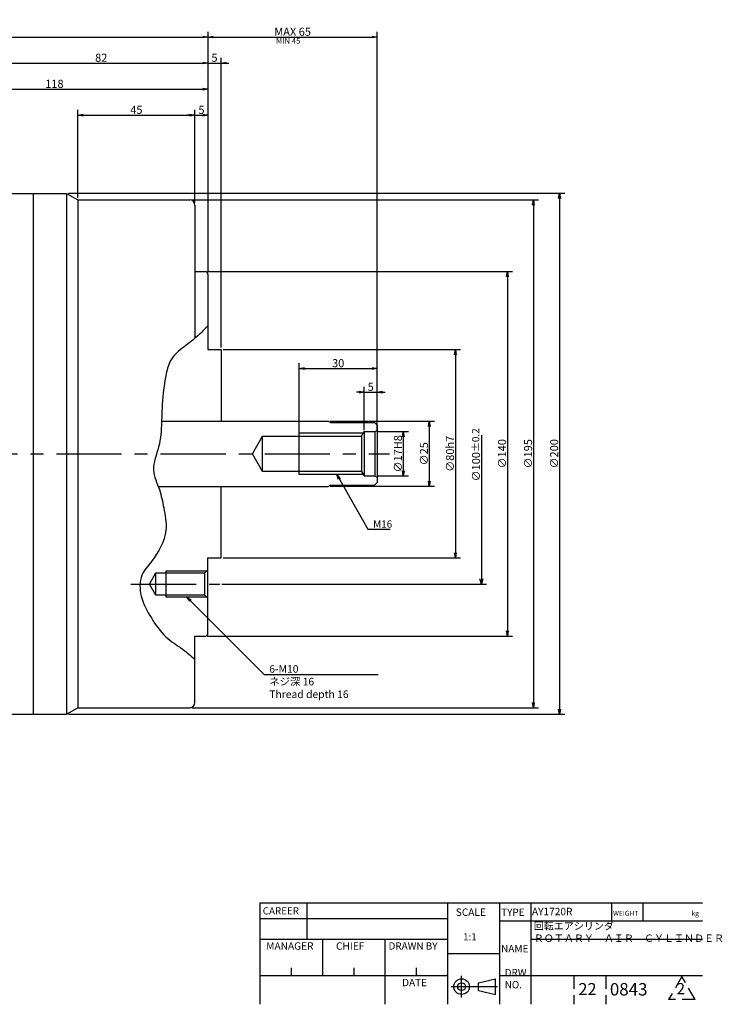
# Model space of a CAD drawing. Extents: x 57 to 590, y 12 to 390.
# Drawn here: x 320 to 590, y 12 to 390 of the extents above; entities that cross this region are included whole.
import ezdxf

# ---------------------------------------------------------------- set-up
doc = ezdxf.new("R2010")
doc.units = 0
doc.header["$LTSCALE"] = 20
doc.linetypes.add('CENTER', pattern=[2, 1.25, -0.25, 0.25, -0.25])
doc.linetypes.add('HIDDEN', pattern=[0.375, 0.25, -0.125])
doc.layers.get('0').update_dxf_attribs({"linetype": 'CONTINUOUS'})
for name, color, linetype in [('MAIN0', 7, 'CONTINUOUS'), ('MAIN10', 7, 'CONTINUOUS'), ('WAKU0', 7, 'CONTINUOUS')]:
    doc.layers.add(name, color=color, linetype=linetype)
doc.styles.add('KNJYOKO', font='TXT', dxfattribs={"bigfont": 'BIGFONT'})
doc.dimstyles.new('MAIN001', dxfattribs={"dimtxt": 3.1, "dimasz": 2, "dimexe": 2, "dimexo": 0.8, "dimgap": 0.09, "dimtad": 1, "dimdec": 3, "dimtxsty": 'STANDARD', "dimcen": 0.09, "dimaunit": 1, "dimazin": 3, "dimtfac": 0.903226, "dimtdec": 4, "dimtmove": 0, "dimatfit": 3, "dimtvp": 0.66129, "dimtolj": 1, "dimtzin": 0})

# ---------------------------------------------------------------- blocks, each defined once
blk = doc.blocks.new('_OPEN')
at = {"color": 0, "linetype": 'BYBLOCK'}
for p, q in [((-1, 0.166667), (0, 0)), ((0, 0), (-1, -0.166667)), ((0, 0), (-1, 0))]:
    blk.add_line(p, q, dxfattribs=at)
blk = doc.blocks.new('*D15')
at = {"layer": 'MAIN10', "color": 0, "linetype": 'BYBLOCK'}
for p, q in [((274.05, 256.8), (274.05, 365.38)), ((276.05, 363.38), (390.05, 363.38)), ((392.05, 293.18), (392.05, 365.38))]:
    blk.add_line(p, q, dxfattribs=at)
at = {"layer": 'MAIN10', "color": 0, "linetype": 'BYBLOCK', "xscale": 2, "yscale": 2, "zscale": 2, "rotation": 180}
blk.add_blockref('_OPEN', (274.05, 363.38), dxfattribs=at)
at = {"layer": 'MAIN10', "color": 0, "linetype": 'BYBLOCK', "xscale": 2, "yscale": 2, "zscale": 2}
blk.add_blockref('_OPEN', (392.05, 363.38), dxfattribs=at)
at = {"layer": 'MAIN10', "color": 0, "linetype": 'BYBLOCK', "insert": (333.05, 365.43), "char_height": 3.1, "attachment_point": 5}
blk.add_mtext('\\A1;118', dxfattribs=at)
blk = doc.blocks.new('*D17')
at = {"layer": 'MAIN10', "color": 0, "linetype": 'BYBLOCK'}
for p, q in [((310.05, 323.18), (310.05, 375.38)), ((392.05, 293.18), (392.05, 375.38)), ((312.05, 373.38), (390.05, 373.38))]:
    blk.add_line(p, q, dxfattribs=at)
at = {"layer": 'MAIN10', "color": 0, "linetype": 'BYBLOCK', "xscale": 2, "yscale": 2, "zscale": 2, "rotation": 180}
blk.add_blockref('_OPEN', (310.05, 373.38), dxfattribs=at)
at = {"layer": 'MAIN10', "color": 0, "linetype": 'BYBLOCK', "xscale": 2, "yscale": 2, "zscale": 2}
blk.add_blockref('_OPEN', (392.05, 373.38), dxfattribs=at)
at = {"layer": 'MAIN10', "color": 0, "linetype": 'BYBLOCK', "insert": (351.05, 375.43), "char_height": 3.1, "attachment_point": 5}
blk.add_mtext('\\A1;82', dxfattribs=at)
blk = doc.blocks.new('*D18')
at = {"layer": 'MAIN10', "color": 0, "linetype": 'BYBLOCK'}
for p, q in [((230.05, 253.78), (230.05, 385.38)), ((232.05, 383.38), (390.05, 383.38)), ((392.05, 293.18), (392.05, 385.38))]:
    blk.add_line(p, q, dxfattribs=at)
at = {"layer": 'MAIN10', "color": 0, "linetype": 'BYBLOCK', "xscale": 2, "yscale": 2, "zscale": 2, "rotation": 180}
blk.add_blockref('_OPEN', (230.05, 383.38), dxfattribs=at)
at = {"layer": 'MAIN10', "color": 0, "linetype": 'BYBLOCK', "xscale": 2, "yscale": 2, "zscale": 2}
blk.add_blockref('_OPEN', (392.05, 383.38), dxfattribs=at)
at = {"layer": 'MAIN10', "color": 0, "linetype": 'BYBLOCK', "insert": (311.05, 385.43), "char_height": 3.1, "attachment_point": 5}
blk.add_mtext('\\A1;162', dxfattribs=at)
blk = doc.blocks.new('*D19')
at = {"layer": 'MAIN10', "color": 0, "linetype": 'BYBLOCK'}
for p, q in [((342.05, 321.68), (342.05, 355.38)), ((387.05, 319.68), (387.05, 355.38)), ((344.05, 353.38), (385.05, 353.38))]:
    blk.add_line(p, q, dxfattribs=at)
at = {"layer": 'MAIN10', "color": 0, "linetype": 'BYBLOCK', "xscale": 2, "yscale": 2, "zscale": 2, "rotation": 180}
blk.add_blockref('_OPEN', (342.05, 353.38), dxfattribs=at)
at = {"layer": 'MAIN10', "color": 0, "linetype": 'BYBLOCK', "xscale": 2, "yscale": 2, "zscale": 2}
blk.add_blockref('_OPEN', (387.05, 353.38), dxfattribs=at)
at = {"layer": 'MAIN10', "color": 0, "linetype": 'BYBLOCK', "insert": (364.55, 355.43), "char_height": 3.1, "attachment_point": 5}
blk.add_mtext('\\A1;45', dxfattribs=at)
blk = doc.blocks.new('*D20')
at = {"layer": 'MAIN10', "color": 0, "linetype": 'BYBLOCK'}
for p, q in [((387.05, 319.68), (387.05, 355.38)), ((392.05, 293.18), (392.05, 355.38)), ((385.05, 353.38), (384.05, 353.38)), ((387.05, 353.38), (390.05, 353.38))]:
    blk.add_line(p, q, dxfattribs=at)
at = {"layer": 'MAIN10', "color": 0, "linetype": 'BYBLOCK', "xscale": 2, "yscale": 2, "zscale": 2}
for p in [(387.05, 353.38), (392.05, 353.38)]:
    blk.add_blockref('_OPEN', p, dxfattribs=at)
at = {"layer": 'MAIN10', "color": 0, "linetype": 'BYBLOCK', "insert": (389.55, 355.43), "char_height": 3.1, "attachment_point": 5}
blk.add_mtext('\\A1;5', dxfattribs=at)
blk = doc.blocks.new('*D21')
at = {"layer": 'MAIN10', "color": 0, "linetype": 'BYBLOCK'}
for p, q in [((392.05, 293.18), (392.05, 375.38)), ((397.05, 264.18), (397.05, 375.38)), ((392.05, 373.38), (397.05, 373.38)), ((399.05, 373.38), (400.05, 373.38))]:
    blk.add_line(p, q, dxfattribs=at)
at = {"layer": 'MAIN10', "color": 0, "linetype": 'BYBLOCK', "xscale": 2, "yscale": 2, "zscale": 2, "rotation": 180}
blk.add_blockref('_OPEN', (397.05, 373.38), dxfattribs=at)
at = {"layer": 'MAIN10', "color": 0, "linetype": 'BYBLOCK', "insert": (394.55, 375.43), "char_height": 3.1, "attachment_point": 5}
blk.add_mtext('\\A1;5', dxfattribs=at)
blk = doc.blocks.new('_NONE')
blk = doc.blocks.new('*D22')
at = {"layer": 'MAIN10', "color": 0, "linetype": 'BYBLOCK'}
for p, q in [((392.05, 293.18), (392.05, 385.38)), ((394.05, 383.38), (455.05, 383.38)), ((457.05, 232.23), (457.05, 385.38))]:
    blk.add_line(p, q, dxfattribs=at)
at = {"layer": 'MAIN10', "color": 0, "linetype": 'BYBLOCK', "xscale": 2, "yscale": 2, "zscale": 2, "rotation": 180}
blk.add_blockref('_OPEN', (392.05, 383.38), dxfattribs=at)
at = {"layer": 'MAIN10', "color": 0, "linetype": 'BYBLOCK', "xscale": 2, "yscale": 2, "zscale": 2}
blk.add_blockref('_OPEN', (457.05, 383.38), dxfattribs=at)
at = {"layer": 'MAIN10', "color": 0, "linetype": 'BYBLOCK', "insert": (424.55, 385.43), "char_height": 3.1, "attachment_point": 5}
blk.add_mtext('\\A1;MAX 65', dxfattribs=at)
blk = doc.blocks.new('*D25')
at = {"layer": 'MAIN10', "color": 0, "linetype": 'BYBLOCK'}
for p, q in [((450.05, 247.04), (449.05, 247.04)), ((452.05, 232.4), (452.05, 249.04)), ((452.05, 247.04), (457.05, 247.04)), ((457.05, 237.68), (457.05, 249.04)), ((459.05, 247.04), (460.05, 247.04))]:
    blk.add_line(p, q, dxfattribs=at)
at = {"layer": 'MAIN10', "color": 0, "linetype": 'BYBLOCK', "xscale": 2, "yscale": 2, "zscale": 2}
blk.add_blockref('_OPEN', (452.05, 247.04), dxfattribs=at)
at = {"layer": 'MAIN10', "color": 0, "linetype": 'BYBLOCK', "xscale": 2, "yscale": 2, "zscale": 2, "rotation": 180}
blk.add_blockref('_OPEN', (457.05, 247.04), dxfattribs=at)
at = {"layer": 'MAIN10', "color": 0, "linetype": 'BYBLOCK', "insert": (454.55, 249.09), "char_height": 3.1, "attachment_point": 5}
blk.add_mtext('\\A1;5', dxfattribs=at)
blk = doc.blocks.new('*D26')
at = {"layer": 'MAIN10', "color": 0, "linetype": 'BYBLOCK'}
for p, q in [((427.05, 231.59), (427.05, 258.11)), ((457.05, 237.68), (457.05, 258.11)), ((429.05, 256.11), (455.05, 256.11))]:
    blk.add_line(p, q, dxfattribs=at)
at = {"layer": 'MAIN10', "color": 0, "linetype": 'BYBLOCK', "xscale": 2, "yscale": 2, "zscale": 2, "rotation": 180}
blk.add_blockref('_OPEN', (427.05, 256.11), dxfattribs=at)
at = {"layer": 'MAIN10', "color": 0, "linetype": 'BYBLOCK', "xscale": 2, "yscale": 2, "zscale": 2}
blk.add_blockref('_OPEN', (457.05, 256.11), dxfattribs=at)
at = {"layer": 'MAIN10', "color": 0, "linetype": 'BYBLOCK', "insert": (442.05, 258.16), "char_height": 3.1, "attachment_point": 5}
blk.add_mtext('\\A1;30', dxfattribs=at)
blk = doc.blocks.new('*D27')
at = {"layer": 'MAIN10', "color": 0, "linetype": 'BYBLOCK'}
for p, q in [((456.98, 231.88), (469.05, 231.88)), ((467.05, 229.88), (467.05, 216.88)), ((456.98, 214.88), (469.05, 214.88))]:
    blk.add_line(p, q, dxfattribs=at)
at = {"layer": 'MAIN10', "color": 0, "linetype": 'BYBLOCK', "xscale": 2, "yscale": 2, "zscale": 2}
for p, rotation in [((467.05, 231.88), 90), ((467.05, 214.88), 270)]:
    blk.add_blockref('_OPEN', p, dxfattribs=dict(at, rotation=rotation))
at = {"layer": 'MAIN10', "color": 0, "linetype": 'BYBLOCK', "insert": (465, 223.38), "char_height": 3.1, "attachment_point": 5, "rotation": 90}
blk.add_mtext('\\A1;∅17H8', dxfattribs=at)
blk = doc.blocks.new('*D28')
at = {"layer": 'MAIN10', "color": 0, "linetype": 'BYBLOCK'}
for p, q in [((438.98, 235.88), (479.05, 235.88)), ((477.05, 233.88), (477.05, 212.88)), ((438.98, 210.88), (479.05, 210.88))]:
    blk.add_line(p, q, dxfattribs=at)
at = {"layer": 'MAIN10', "color": 0, "linetype": 'BYBLOCK', "xscale": 2, "yscale": 2, "zscale": 2}
for p, rotation in [((477.05, 235.88), 90), ((477.05, 210.88), 270)]:
    blk.add_blockref('_OPEN', p, dxfattribs=dict(at, rotation=rotation))
at = {"layer": 'MAIN10', "color": 0, "linetype": 'BYBLOCK', "insert": (475, 223.38), "char_height": 3.1, "attachment_point": 5, "rotation": 90}
blk.add_mtext('\\A1;∅25', dxfattribs=at)
blk = doc.blocks.new('*D29')
at = {"layer": 'MAIN10', "color": 0, "linetype": 'BYBLOCK'}
for p, q in [((397.85, 263.38), (489.05, 263.38)), ((487.05, 261.38), (487.05, 185.38)), ((397.85, 183.38), (489.05, 183.38))]:
    blk.add_line(p, q, dxfattribs=at)
at = {"layer": 'MAIN10', "color": 0, "linetype": 'BYBLOCK', "xscale": 2, "yscale": 2, "zscale": 2}
for p, rotation in [((487.05, 263.38), 90), ((487.05, 183.38), 270)]:
    blk.add_blockref('_OPEN', p, dxfattribs=dict(at, rotation=rotation))
at = {"layer": 'MAIN10', "color": 0, "linetype": 'BYBLOCK', "insert": (485, 223.38), "char_height": 3.1, "attachment_point": 5, "rotation": 90}
blk.add_mtext('\\A1;∅80h7', dxfattribs=at)
blk = doc.blocks.new('D18')
at = {"layer": 'MAIN10', "color": 0, "linetype": 'BYBLOCK'}
for p, q in [((35.26, 7.21), (35.26, -50)), ((35.26, -50), (34.66, -48)), ((35.86, -48), (35.26, -50)), ((-64.37, -50), (37.26, -50))]:
    blk.add_line(p, q, dxfattribs=at)
at = {"layer": 'MAIN10', "color": 0, "linetype": 'BYBLOCK', "insert": (33.21, -0.42), "char_height": 3.1, "attachment_point": 5, "rotation": 90}
blk.add_mtext('\\A1;∅100\\H0.903226x;±0.2', dxfattribs=at)
blk = doc.blocks.new('*D31')
at = {"layer": 'MAIN10', "color": 0, "linetype": 'BYBLOCK'}
for p, q in [((391.85, 293.38), (509.05, 293.38)), ((507.05, 291.38), (507.05, 155.38)), ((391.85, 153.38), (509.05, 153.38))]:
    blk.add_line(p, q, dxfattribs=at)
at = {"layer": 'MAIN10', "color": 0, "linetype": 'BYBLOCK', "xscale": 2, "yscale": 2, "zscale": 2}
for p, rotation in [((507.05, 293.38), 90), ((507.05, 153.38), 270)]:
    blk.add_blockref('_OPEN', p, dxfattribs=dict(at, rotation=rotation))
at = {"layer": 'MAIN10', "color": 0, "linetype": 'BYBLOCK', "insert": (505, 223.38), "char_height": 3.1, "attachment_point": 5, "rotation": 90}
blk.add_mtext('\\A1;∅140', dxfattribs=at)
blk = doc.blocks.new('*D32')
at = {"layer": 'MAIN10', "color": 0, "linetype": 'BYBLOCK'}
for p, q in [((385.85, 320.88), (519.05, 320.88)), ((517.05, 318.88), (517.05, 127.88)), ((385.85, 125.88), (519.05, 125.88))]:
    blk.add_line(p, q, dxfattribs=at)
at = {"layer": 'MAIN10', "color": 0, "linetype": 'BYBLOCK', "xscale": 2, "yscale": 2, "zscale": 2}
for p, rotation in [((517.05, 320.88), 90), ((517.05, 125.88), 270)]:
    blk.add_blockref('_OPEN', p, dxfattribs=dict(at, rotation=rotation))
at = {"layer": 'MAIN10', "color": 0, "linetype": 'BYBLOCK', "insert": (515, 223.38), "char_height": 3.1, "attachment_point": 5, "rotation": 90}
blk.add_mtext('\\A1;∅195', dxfattribs=at)
blk = doc.blocks.new('*D33')
at = {"layer": 'MAIN10', "color": 0, "linetype": 'BYBLOCK'}
for p, q in [((338.52, 323.38), (529.05, 323.38)), ((527.05, 321.38), (527.05, 125.38)), ((338.52, 123.38), (529.05, 123.38))]:
    blk.add_line(p, q, dxfattribs=at)
at = {"layer": 'MAIN10', "color": 0, "linetype": 'BYBLOCK', "xscale": 2, "yscale": 2, "zscale": 2}
for p, rotation in [((527.05, 323.38), 90), ((527.05, 123.38), 270)]:
    blk.add_blockref('_OPEN', p, dxfattribs=dict(at, rotation=rotation))
at = {"layer": 'MAIN10', "color": 0, "linetype": 'BYBLOCK', "insert": (525, 223.38), "char_height": 3.1, "attachment_point": 5, "rotation": 90}
blk.add_mtext('\\A1;∅200', dxfattribs=at)

msp = doc.modelspace()

# ---------------------------------------------------------------- linework, layer by layer
at = {"layer": 'MAIN0', "color": 3, "linetype": 'CONTINUOUS'}
for p, q in [((311.0454, 323.3767), (325.0454, 323.3767)), ((325.0454, 123.3767), (325.0454, 323.3767)), ((325.0454, 323.3767), (337.7152, 323.3767)), ((337.7152, 323.3767), (337.7152, 123.3767)), ((337.7152, 323.3767), (342.0454, 320.8767)), ((342.0454, 320.8767), (342.0454, 125.8767)), ((342.0454, 320.8767), (385.0454, 320.8767)), ((387.0454, 318.8767), (387.0454, 267.7457)), ((387.0454, 293.3767), (391.0454, 293.3767)), ((392.0454, 292.3767), (392.0454, 263.3767)), ((392.0454, 263.3767), (397.0454, 263.3767)), ((397.0454, 263.3767), (397.0454, 235.8767)), ((374.2148, 235.8767), (438.1793, 235.8767)), ((438.1793, 235.8767), (439.0454, 235.3767)), ((439.0454, 235.3767), (456.0454, 235.3767)), ((456.0454, 235.3767), (457.0454, 234.3767)), ((427.0454, 215.3767), (427.0454, 231.3767)), ((427.0454, 231.3767), (451.7567, 231.3767)), ((451.035, 230.1267), (452.0454, 231.8767)), ((452.0454, 231.8767), (452.0454, 214.8767)), ((452.0454, 231.8767), (456.1793, 231.8767)), ((456.1793, 231.8767), (457.0454, 232.3767)), ((456.1793, 231.8767), (456.1793, 214.8767)), ((457.0454, 234.3767), (457.0454, 212.3767)), ((409.1482, 223.3767), (413.0454, 230.1267)), ((413.0454, 216.6267), (413.0454, 230.1267)), ((413.0454, 230.1267), (451.035, 230.1267)), ((451.035, 230.1267), (451.035, 216.6267)), ((413.0454, 216.6267), (409.1482, 223.3767)), ((451.035, 216.6267), (413.0454, 216.6267)), ((451.035, 216.6267), (452.0454, 214.8767)), ((451.7567, 215.3767), (427.0454, 215.3767)), ((452.0454, 214.8767), (456.1793, 214.8767)), ((456.0454, 211.3767), (457.0454, 212.3767)), ((456.1793, 214.8767), (457.0454, 214.3767)), ((372.9177, 210.8767), (438.1793, 210.8767)), ((397.0454, 183.3767), (397.0454, 210.8767)), ((438.1793, 210.8767), (439.0454, 211.3767)), ((439.0454, 211.3767), (456.0454, 211.3767)), ((392.0454, 183.3767), (397.0454, 183.3767)), ((392.0454, 154.3767), (392.0454, 183.3767)), ((376.0454, 168.3767), (376.0454, 178.3767)), ((376.0454, 178.3767), (391.5954, 178.3767)), ((390.8454, 177.6267), (392.0454, 178.8267)), ((369.5916, 173.3767), (372.0454, 177.6267)), ((372.0454, 169.1267), (372.0454, 177.6267)), ((372.0454, 177.6267), (390.8454, 177.6267)), ((390.8454, 169.1267), (390.8454, 177.6267)), ((372.0454, 169.1267), (369.5916, 173.3767)), ((390.8454, 169.1267), (372.0454, 169.1267)), ((391.5954, 168.3767), (376.0454, 168.3767)), ((392.0454, 167.9267), (390.8454, 169.1267)), ((387.0454, 153.3767), (391.0454, 153.3767)), ((387.0454, 127.8767), (387.0454, 153.3767)), ((337.7152, 123.3767), (342.0454, 125.8767)), ((342.0454, 125.8767), (385.0454, 125.8767)), ((311.0454, 123.3767), (325.0454, 123.3767)), ((325.0454, 123.3767), (337.7152, 123.3767))]:
    msp.add_line(p, q, dxfattribs=at)
at = {"layer": 'MAIN0', "color": 12, "linetype": 'CENTER'}
msp.add_line((93.8372, 223.3767), (461.7821, 223.3767), dxfattribs=at)
at = {"layer": 'MAIN0', "color": 3, "linetype": 'CENTER'}
msp.add_line((362.4718, 173.3767), (396.6154, 173.3767), dxfattribs=at)
at = {"layer": 'MAIN0', "color": 3, "linetype": 'CONTINUOUS'}
for centre, radius, start, end in [((385.0454, 318.8767), 2, 0, 90), ((391.0454, 292.3767), 1, 0, 90), ((391.0454, 154.3767), 1, 270, 360), ((385.0454, 127.8767), 2, 270, 360)]:
    msp.add_arc(centre, radius, start, end, dxfattribs=at)
msp.add_open_spline([(392.0454, 272.5641), (390.7713, 271.222), (387.9433, 268.2431), (382.5721, 264.4209), (377.187, 259.8167), (375.4561, 251.6069), (374.4043, 243.8384), (374.225, 234.6575), (373.713, 226.1699), (369.83, 217.5173), (373.6539, 209.8639), (375.1232, 202.2272), (377.0006, 192.3938), (371.9633, 183.6484), (365.6294, 176.6674), (365.823, 167.981), (370.1762, 160.3255), (375.1536, 152.886), (381.9267, 148.872), (385.4911, 145.7992), (387.0454, 144.4593)], degree=3, knots=[0, 0, 0, 0, 5.527881, 12.26938373, 19.95184158, 25.76685666, 36.71681846, 43.68460517, 53.21852977, 62.34089957, 70.18321606, 77.3431417, 86.01662082, 99.22356543, 105.63486077, 113.71583976, 122.93546045, 132.07056806, 140.03554128, 146.19390472, 146.19390472, 146.19390472, 146.19390472], dxfattribs=at)
at = {"layer": 'WAKU0', "color": 3, "linetype": 'CONTINUOUS'}
for p, q in [((412, 51), (582, 51)), ((412, 51), (412, 12)), ((430, 51), (430, 37)), ((484, 51), (484, 12)), ((504, 51), (504, 12)), ((516, 51), (516, 12)), ((547, 51), (547, 44)), ((559, 51), (559, 44)), ((412, 45), (484, 45)), ((504, 44), (582, 44)), ((412, 37), (484, 37)), ((436, 37), (436, 23)), ((460, 37), (460, 12)), ((516, 37), (582, 37)), ((484, 31.5), (504, 31.5)), ((412, 23), (484, 23)), ((424, 26), (424, 23)), ((448, 26), (448, 23)), ((472, 26), (472, 23)), ((504, 23), (582, 23)), ((495.9337, 20.2804), (502.4714, 21.7804)), ((495.9337, 17.2804), (495.9337, 20.2804)), ((502.4714, 15.7804), (502.4714, 21.7804)), ((495.9337, 17.2804), (502.4714, 15.7804))]:
    msp.add_line(p, q, dxfattribs=at)
at = {"layer": 'WAKU0', "color": 12, "linetype": 'CENTER'}
for p, q in [((489.4475, 14.5592), (489.4475, 22.8987)), ((485.4322, 18.7804), (503.2766, 18.7804))]:
    msp.add_line(p, q, dxfattribs=at)
at = {"layer": 'WAKU0', "color": 3, "linetype": 'HIDDEN'}
for p, q in [((532.5, 23), (532.5, 12)), ((544.9, 23), (544.9, 12)), ((574.05, 22.7007), (568.94, 13.85)), ((579.16, 13.85), (574.05, 22.7007)), ((579.16, 13.85), (568.94, 13.85))]:
    msp.add_line(p, q, dxfattribs=at)
at = {"layer": 'WAKU0', "color": 3, "linetype": 'CONTINUOUS'}
for radius in [3, 1.5]:
    msp.add_circle((489.4475, 18.7804), radius, dxfattribs=at)

# ---------------------------------------------------------------- block references
at = {"layer": 'MAIN10', "color": 3, "linetype": 'CONTINUOUS'}
msp.add_blockref('D18', (461.7821, 223.3767), dxfattribs=at)

# ---------------------------------------------------------------- texts
at = {"layer": 'MAIN0', "color": 3, "linetype": 'CONTINUOUS', "char_height": 3.1}
for s, insert, attachment_point in [('{\\H0.70x;{MIN 45}}', (418.1691, 383.0128), 1), ('{\\H0.90x;{M16}}', (455.4801, 194.9942), 7)]:
    msp.add_mtext(s, dxfattribs=dict(at, insert=insert, attachment_point=attachment_point))
at = {"layer": 'MAIN10', "color": 4, "linetype": 'CONTINUOUS', "insert": (415.5775, 142.2232), "char_height": 3.1, "attachment_point": 1, "style": 'KNJYOKO'}
msp.add_mtext('{\\H0.94x;{6-M10\\Pネジ深 16\\PThread depth 16}}', dxfattribs=at)
at = {"layer": 'WAKU0', "color": 3, "linetype": 'CONTINUOUS'}
for s, insert, char_height, attachment_point in [('{\\H0.92x;{CAREER}}', (413.085, 46.5), 3, 7), ('{\\H0.93x;{          }}', (443.24, 49.55), 3.1, 1), ('{\\H0.92x;{SCALE}}', (487.215, 45.95), 3.1, 7), ('{\\H0.91x;{TYPE}}', (504.61, 45.95), 3.1, 7), ('{\\H0.92x;{AY1720R}}', (516.482, 49.05), 3.1, 1), ('{\\H0.63x;{WEIGHT}}', (547.6, 46), 3, 7), ('{\\H0.63x;{kg}}', (577.7, 46), 3, 7), ('{\\H0.81x;{ }}', (572, 44.85), 5.3, 7), ('{\\H0.90x;{1:1}}', (490.005, 39.3), 3.1, 1), ('{\\H0.92x;{MANAGER}}', (414.425, 32.95), 3.1, 7), ('{\\H0.92x;{CHIEF}}', (441.215, 32.95), 3.1, 7), ('{\\H0.93x;{DRAWN BY}}', (461.385, 33), 3, 7), ('{\\H0.91x;{NAME}}', (504.61, 31.95), 3.1, 7), ('{\\H0.90x;{DRW\\PNO.}}', (506.005, 18.1333), 3.1, 7), ('{\\H0.91x;{DATE}}', (466.61, 18.95), 3.1, 7), ('{\\H0.87x;{22}}', (534.3, 20.15), 5.3, 1), ('{\\H0.90x;{0843}}', (546.4, 20.15), 5.3, 1), ('{\\H0.81x;{2}}', (572, 20.15), 5.3, 1), ('{\\H0.93x;{        }}', (461.03, 16.55), 3.1, 1)]:
    msp.add_mtext(s, dxfattribs=dict(at, insert=insert, char_height=char_height, attachment_point=attachment_point))
at = {"layer": 'WAKU0', "color": 3, "linetype": 'CONTINUOUS', "attachment_point": 1, "style": 'KNJYOKO'}
for s, insert, char_height in [('{\\H0.94x;{回転エアシリンダ\\PＲＯＴＡＲＹ\u3000ＡＩＲ\u3000ＣＹＬＩＮＤＥＲ}}', (517.17, 43.5), 3), ('{\\H0.94x;{          \u3000\u3000\u3000\u3000\u3000}}', (436.72, 40.4), 2.8), ('{\\H0.89x;{\u3000\u3000}}', (474.71, 29.05), 3.1)]:
    msp.add_mtext(s, dxfattribs=dict(at, insert=insert, char_height=char_height))

# ---------------------------------------------------------------- dimensions: what is measured, and where the dimension line sits
at = {"layer": 'MAIN10', "color": 3, "linetype": 'CONTINUOUS'}
dim = msp.add_linear_dim(base=(392.0454, 383.3767), p1=(457.0454, 234.3767), p2=(392.0454, 292.3767), text='\\A1;MAX 65', dimstyle='MAIN001', override={"dimasz": 2, "dimblk1": 'OPEN', "dimblk2": 'OPEN', "dimsah": 1}, dxfattribs=at)
dim.commit()
dim.dimension.update_dxf_attribs({"geometry": '*D22', "text_midpoint": (424.5454, 383.8767)})
for base, p1, p2, override, picture, middle in [((230.0454, 383.3767), (392.0454, 292.3767), (230.0454, 252.9767), {"dimasz": 2, "dimblk1": 'OPEN', "dimblk2": 'OPEN', "dimsah": 1}, '*D18', (311.0454, 383.8767)), ((310.0454, 373.3767), (392.0454, 292.3767), (310.0454, 322.3767), {"dimasz": 2, "dimblk1": 'OPEN', "dimblk2": 'OPEN', "dimsah": 1}, '*D17', (351.0454, 373.8767)), ((392.0454, 373.3767), (397.0454, 263.3767), (392.0454, 292.3767), {"dimasz": 2, "dimblk1": 'OPEN', "dimblk2": 'NONE', "dimsah": 1, "dimatfit": 0}, '*D21', (394.5454, 373.8767)), ((274.0454, 363.3767), (392.0454, 292.3767), (274.0454, 255.9981), {"dimasz": 2, "dimblk1": 'OPEN', "dimblk2": 'OPEN', "dimsah": 1}, '*D15', (333.0454, 363.8767)), ((342.0454, 353.3767), (387.0454, 318.8767), (342.0454, 320.8767), {"dimasz": 2, "dimblk1": 'OPEN', "dimblk2": 'OPEN', "dimsah": 1}, '*D19', (364.5454, 353.8767)), ((387.0454, 353.3767), (392.0454, 292.3767), (387.0454, 318.8767), {"dimasz": 2, "dimblk1": 'OPEN', "dimblk2": 'OPEN', "dimsah": 1, "dimatfit": 0}, '*D20', (389.5454, 353.8767)), ((427.0454, 256.1101), (457.0454, 236.8767), (427.0454, 233.3767), {"dimasz": 2, "dimblk1": 'OPEN', "dimblk2": 'OPEN', "dimsah": 1}, '*D26', (442.0454, 256.6101)), ((452.0454, 247.0367), (457.0454, 236.8767), (452.0454, 233.8767), {"dimasz": 2, "dimblk1": 'OPEN', "dimblk2": 'OPEN', "dimsah": 1, "dimatfit": 0}, '*D25', (454.5454, 247.5367))]:
    dim = msp.add_linear_dim(base=base, p1=p1, p2=p2, dimstyle='MAIN001', override=override, dxfattribs=at)
    dim.commit()
    dim.dimension.update_dxf_attribs({"geometry": picture, "text_midpoint": middle})
for base, p1, p2, text, picture, middle in [((527.0454, 323.3767), (337.7152, 123.3767), (337.7152, 323.3767), '\\A1;∅200', '*D33', (526.5454, 223.3767)), ((517.0454, 320.8767), (385.0454, 125.8767), (385.0454, 320.8767), '\\A1;∅195', '*D32', (516.5454, 223.3767)), ((507.0454, 293.3767), (391.0454, 153.3767), (391.0454, 293.3767), '\\A1;∅140', '*D31', (506.5454, 223.3767)), ((487.0454, 263.3767), (397.0454, 183.3767), (397.0454, 263.3767), '\\A1;∅80h7', '*D29', (486.5454, 223.3767)), ((477.0454, 235.8767), (438.1793, 210.8767), (438.1793, 235.8767), '\\A1;∅25', '*D28', (476.5454, 223.3767)), ((467.0454, 231.8767), (456.1793, 214.8767), (456.1793, 231.8767), '\\A1;∅17H8', '*D27', (466.5454, 223.3767))]:
    dim = msp.add_linear_dim(base=base, p1=p1, p2=p2, angle=90, text=text, dimstyle='MAIN001', override={"dimasz": 2, "dimblk1": 'OPEN', "dimblk2": 'OPEN', "dimsah": 1}, dxfattribs=at)
    dim.commit()
    dim.dimension.update_dxf_attribs({"geometry": picture, "text_midpoint": middle})

# ---------------------------------------------------------------- leaders
at = {"layer": 'MAIN0', "color": 3, "linetype": 'CONTINUOUS', "annotation_type": 0, "has_hookline": 1, "hookline_direction": 0, "text_width": 6.5704}
msp.add_leader([(441.4976, 215.3767), (453.4791, 194.4942), (455.4791, 194.4942)], dimstyle='MAIN001', override={"dimgap": 0, "dimtad": 1, "dimldrblk": 'OPEN'}, dxfattribs=at)
at = {"layer": 'MAIN10', "color": 12, "linetype": 'CONTINUOUS', "annotation_type": 0, "has_hookline": 1, "hookline_direction": 0, "text_width": 41.7984}
msp.add_leader([(383.888, 168.3767), (413.5765, 138.6232), (415.5765, 138.6232)], dimstyle='MAIN001', override={"dimgap": 0, "dimtad": 1, "dimldrblk": 'OPEN'}, dxfattribs=at)

doc.saveas('drawing.dxf')
